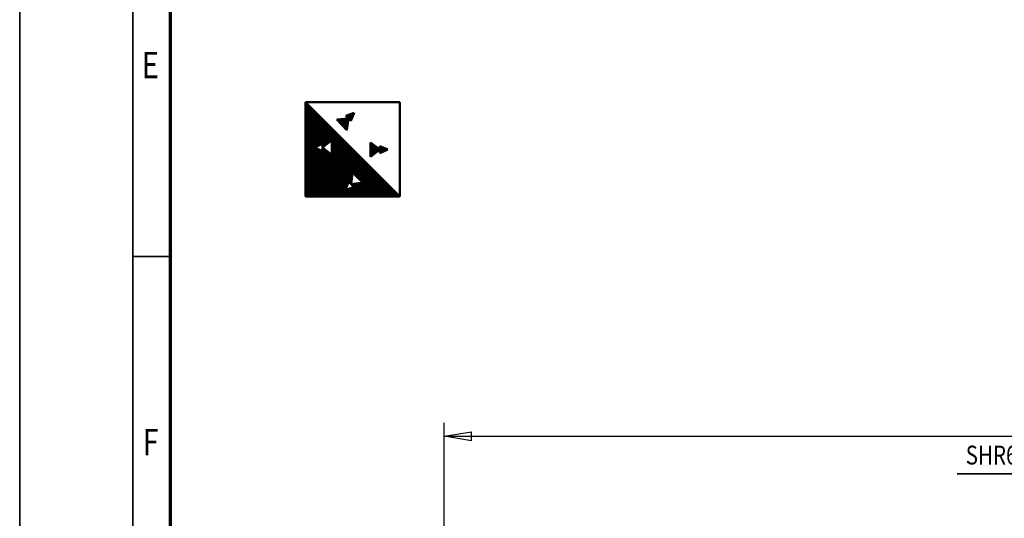
# Model space of a CAD drawing. Units: millimetres. Extents: x 0 to 29700, y 0 to 21000.
# Drawn here: x 0 to 6535, y 6263 to 9570 of the extents above; entities that cross this region are included whole.
import ezdxf
from ezdxf.enums import TextEntityAlignment as Align

# ---------------------------------------------------------------- set-up
doc = ezdxf.new("R2010")
doc.units = ezdxf.units.MM
doc.header["$MEASUREMENT"] = 0
for name, color, linetype, lineweight in [('(1) Shape lines', 7, 'Continuous', 35), ('(4) Texts', 7, 'Continuous', 35), ('(6) Dimensions', 7, 'Continuous', 35), ('(8) Hatches', 7, 'Continuous', 35), ('(9) Sheet', 7, 'Continuous', 35)]:
    doc.layers.add(name, color=color, linetype=linetype, lineweight=lineweight)
doc.styles.add('Arial', font='ARIAL.TTF')
doc.dimstyles.new('Vertex Style', dxfattribs={"dimscale": 50, "dimtxt": 0.18, "dimasz": 3.6, "dimexe": 1.8, "dimexo": 0.0625, "dimgap": 1.7, "dimtad": 1, "dimdec": 1, "dimdsep": 46, "dimtxsty": 'Arial', "dimblk1": 'CLOSED', "dimblk2": 'CLOSED', "dimsah": 1, "dimcen": 0.09, "dimdle": 1.8, "dimclrd": 9, "dimclre": 9, "dimadec": 1, "dimazin": 2, "dimtfac": 0.65, "dimtdec": 4, "dimtmove": 0, "dimatfit": 3, "dimfxl": 0, "dimtolj": 1, "dimtzin": 0, "dimlwd": 25, "dimlwe": 25, "dimarcsym": 0})

# ---------------------------------------------------------------- blocks, each defined once
blk = doc.blocks.new('_Closed')
at = {"color": 0, "linetype": 'ByBlock', "lineweight": -2}
for p, q in [((-1, 0.166667), (0, 0)), ((-1, 0.166667), (-1, -0.166667)), ((0, 0), (-1, -0.166667)), ((0, 0), (-1, 0))]:
    blk.add_line(p, q, dxfattribs=at)
blk = doc.blocks.new('*D64')
at = {"layer": '(6) Dimensions', "color": 9, "lineweight": 25}
for p, q in [((2817.6, 5980), (2817.6, 6897)), ((16502.4, 5980), (16502.4, 6897)), ((2997.6, 6807), (16322.4, 6807))]:
    blk.add_line(p, q, dxfattribs=at)
at = {"layer": 'Defpoints', "color": 0}
for p in [(16502.4, 6807), (2817.6, 5830), (16502.4, 5830)]:
    blk.add_point(p, dxfattribs=at)
at = {"layer": '(6) Dimensions', "color": 9, "lineweight": 25, "xscale": 180, "yscale": 180, "zscale": 180}
for p, rotation in [((2817.6, 6807), 180), ((16502.4, 6807), 360)]:
    blk.add_blockref('_Closed', p, dxfattribs=dict(at, rotation=rotation))
at = {"layer": '(6) Dimensions', "color": 0, "lineweight": 35, "insert": (9283.4, 6972.9), "char_height": 175, "attachment_point": 5, "style": 'Arial'}
blk.add_mtext('\\A1;16769', dxfattribs=at)
blk = doc.blocks.new('GROUP_0_8376cfc7-9ad7-4240-9f6a-67bf3176ec3f')
at = {"layer": '(9) Sheet', "color": 7, "lineweight": 35, "ltscale": 150}
for p, q in [((0, 21000), (0, 0)), ((750, 20750), (750, 250)), ((1000, 8000), (750, 8000))]:
    blk.add_line(p, q, dxfattribs=at)
at = {"layer": '(9) Sheet', "color": 7, "lineweight": 70, "ltscale": 150}
blk.add_line((1000, 500), (1000, 20502.5), dxfattribs=at)
at = {"layer": '(9) Sheet', "color": 7, "lineweight": 35, "style": 'Arial', "width": 0.8}
for s, p in [('E', (811, 9126.4)), ('F', (816.4, 6626.4))]:
    blk.add_text(s, height=175, dxfattribs=at).set_placement(p, align=Align.BOTTOM_LEFT)
blk = doc.blocks.new('HATCH_35_57b06275-cf80-4290-857d-8804cad5f9c2')
at = {"layer": '(8) Hatches', "color": 0, "lineweight": 9}
for p, q in [((2390, 8684.7), (2390, 8731.8)), ((2395, 8686.9), (2395, 8729.6)), ((2400, 8689.1), (2400, 8727.4)), ((2405, 8691.3), (2405, 8725.2)), ((2410, 8693.5), (2410, 8723)), ((2415, 8695.7), (2415, 8720.8)), ((2420, 8697.9), (2420, 8718.6)), ((2425, 8700.1), (2425, 8716.4)), ((2430, 8702.3), (2430, 8714.2)), ((2435, 8704.5), (2435, 8712)), ((2440, 8706.7), (2440, 8709.8))]:
    blk.add_line(p, q, dxfattribs=at)
blk = doc.blocks.new('HATCH_36_7869df9a-c079-4121-924e-63af44d7af9b')
at = {"layer": '(8) Hatches', "color": 0, "lineweight": 9}
for p, q in [((2330, 8661.6), (2330, 8754.8)), ((2335, 8665.6), (2335, 8750.9)), ((2340, 8669.5), (2340, 8747)), ((2345, 8673.4), (2345, 8743.1)), ((2350, 8677.3), (2350, 8739.1)), ((2355, 8681.3), (2355, 8735.2)), ((2360, 8685.2), (2360, 8731.3)), ((2365, 8689.1), (2365, 8727.3)), ((2370, 8693.1), (2370, 8723.4)), ((2375, 8697), (2375, 8719.5)), ((2380, 8700.9), (2380, 8715.6)), ((2385, 8704.8), (2385, 8711.6))]:
    blk.add_line(p, q, dxfattribs=at)
blk = doc.blocks.new('HATCH_37_d4d3d67f-7e33-4f6d-8802-e9d27d660a1b')
at = {"layer": '(8) Hatches', "color": 0, "lineweight": 9}
for p, q in [((2105, 8906.3), (2105, 8907.6)), ((2110, 8901.1), (2110, 8908.1)), ((2115, 8895.9), (2115, 8908.6)), ((2120, 8890.7), (2120, 8909.1)), ((2125, 8885.6), (2125, 8909.6)), ((2130, 8880.4), (2130, 8910.2)), ((2135, 8875.2), (2135, 8910.7)), ((2140, 8870), (2140, 8911.2)), ((2145, 8864.9), (2145, 8911.7)), ((2150, 8859.7), (2150, 8912.2)), ((2155, 8854.5), (2155, 8912.7)), ((2160, 8849.3), (2160, 8913.2)), ((2165, 8844.1), (2165, 8913.7)), ((2170, 8839), (2170, 8914.2)), ((2175, 8869.5), (2175, 8914.8)), ((2180, 8905.8), (2180, 8915.3))]:
    blk.add_line(p, q, dxfattribs=at)
blk = doc.blocks.new('HATCH_38_9a7d06c8-0195-48ff-8335-e17729939b49')
at = {"layer": '(8) Hatches', "color": 0, "lineweight": 9}
for p, q in [((2220, 8952.2), (2220, 8953)), ((2165, 8932.3), (2165, 8932.7)), ((2170, 8927.1), (2170, 8934.5)), ((2175, 8922), (2175, 8936.4)), ((2180, 8916.8), (2180, 8938.2)), ((2185, 8911.6), (2185, 8940.1)), ((2190, 8906.4), (2190, 8941.9)), ((2195, 8901.2), (2195, 8943.7)), ((2200, 8903.3), (2200, 8945.6)), ((2205, 8915.6), (2205, 8947.4)), ((2210, 8927.8), (2210, 8949.3)), ((2215, 8940), (2215, 8951.1))]:
    blk.add_line(p, q, dxfattribs=at)
blk = doc.blocks.new('HATCH_39_e0821655-9498-4e4b-b2e1-b31691a6e7ab')
at = {"layer": '(8) Hatches', "color": 0, "lineweight": 9}
for p, q in [((1900, 8397.5), (1900, 9020)), ((1905, 8397.5), (1905, 9015)), ((1910, 8397.5), (1910, 9010)), ((1915, 8397.5), (1915, 9005)), ((1920, 8397.5), (1920, 9000)), ((1925, 8397.5), (1925, 8995)), ((1930, 8397.5), (1930, 8990)), ((1935, 8397.5), (1935, 8985)), ((1940, 8397.5), (1940, 8980)), ((1945, 8397.5), (1945, 8975)), ((1950, 8397.5), (1950, 8970)), ((1955, 8397.5), (1955, 8965)), ((1960, 8724.2), (1960, 8960)), ((1965, 8726.4), (1965, 8955)), ((1970, 8728.6), (1970, 8950)), ((1975, 8730.8), (1975, 8945)), ((1980, 8733), (1980, 8940)), ((1985, 8735.2), (1985, 8935)), ((1990, 8737.4), (1990, 8930)), ((1995, 8739.6), (1995, 8925)), ((2000, 8741.8), (2000, 8920)), ((2005, 8744), (2005, 8915)), ((2010, 8746.2), (2010, 8910)), ((2015, 8726.2), (2015, 8905)), ((2020, 8730.1), (2020, 8900)), ((2025, 8734), (2025, 8895)), ((2030, 8737.9), (2030, 8890)), ((2035, 8741.9), (2035, 8885)), ((2040, 8745.8), (2040, 8880)), ((2045, 8749.7), (2045, 8875)), ((2050, 8753.7), (2050, 8870)), ((2055, 8757.6), (2055, 8865)), ((2060, 8761.5), (2060, 8860)), ((2065, 8765.4), (2065, 8855)), ((2070, 8769.4), (2070, 8850)), ((2075, 8397.5), (2075, 8845)), ((2080, 8397.5), (2080, 8840)), ((2085, 8397.5), (2085, 8835)), ((2090, 8397.5), (2090, 8830)), ((2095, 8397.5), (2095, 8825)), ((2100, 8397.5), (2100, 8820)), ((2105, 8397.5), (2105, 8815)), ((2110, 8397.5), (2110, 8810)), ((2115, 8397.5), (2115, 8805)), ((2120, 8397.5), (2120, 8800)), ((2125, 8397.5), (2125, 8795)), ((2130, 8397.5), (2130, 8790)), ((2135, 8397.5), (2135, 8785)), ((2140, 8397.5), (2140, 8780)), ((2145, 8397.5), (2145, 8775)), ((2150, 8397.5), (2150, 8770)), ((2155, 8397.5), (2155, 8765)), ((2160, 8397.5), (2160, 8760)), ((1960, 8397.5), (1960, 8720.6)), ((1965, 8397.5), (1965, 8718.4)), ((1970, 8397.5), (1970, 8716.2)), ((1975, 8397.5), (1975, 8714)), ((1980, 8397.5), (1980, 8711.8)), ((1985, 8397.5), (1985, 8709.6)), ((1990, 8397.5), (1990, 8707.4)), ((1995, 8397.5), (1995, 8705.2)), ((2000, 8397.5), (2000, 8703)), ((2005, 8397.5), (2005, 8700.8)), ((2010, 8397.5), (2010, 8698.6)), ((2015, 8397.5), (2015, 8718.6)), ((2020, 8397.5), (2020, 8714.6)), ((2025, 8397.5), (2025, 8710.7)), ((2030, 8397.5), (2030, 8706.8)), ((2035, 8397.5), (2035, 8702.9)), ((2040, 8397.5), (2040, 8698.9)), ((2045, 8397.5), (2045, 8695)), ((2165, 8445.2), (2165, 8755)), ((2170, 8458.8), (2170, 8750)), ((2175, 8472.3), (2175, 8745)), ((2180, 8485.9), (2180, 8740)), ((2185, 8493.4), (2185, 8735)), ((2190, 8488.6), (2190, 8730)), ((2195, 8483.8), (2195, 8725)), ((2200, 8478.9), (2200, 8720)), ((2205, 8521.9), (2205, 8715)), ((2210, 8554.4), (2210, 8710)), ((2215, 8549.6), (2215, 8705)), ((2220, 8544.8), (2220, 8700)), ((2225, 8539.9), (2225, 8695)), ((2050, 8397.5), (2050, 8691.1)), ((2055, 8397.5), (2055, 8687.1)), ((2060, 8397.5), (2060, 8683.2)), ((2065, 8397.5), (2065, 8679.3)), ((2070, 8397.5), (2070, 8675.4)), ((2230, 8535.1), (2230, 8690)), ((2235, 8530.3), (2235, 8685)), ((2240, 8525.5), (2240, 8680)), ((2245, 8520.6), (2245, 8675)), ((2250, 8515.8), (2250, 8670)), ((2255, 8511), (2255, 8665)), ((2260, 8506.1), (2260, 8660)), ((2265, 8501.3), (2265, 8655)), ((2270, 8496.5), (2270, 8650)), ((2275, 8491.7), (2275, 8645)), ((2280, 8397.5), (2280, 8640)), ((2285, 8397.5), (2285, 8635)), ((2290, 8397.5), (2290, 8630)), ((2295, 8397.5), (2295, 8625)), ((2300, 8397.5), (2300, 8620)), ((2305, 8397.5), (2305, 8615)), ((2310, 8397.5), (2310, 8610)), ((2315, 8397.5), (2315, 8605)), ((2320, 8397.5), (2320, 8600)), ((2325, 8397.5), (2325, 8595)), ((2330, 8397.5), (2330, 8590)), ((2335, 8397.5), (2335, 8585)), ((2340, 8397.5), (2340, 8580)), ((2345, 8397.5), (2345, 8575)), ((2350, 8397.5), (2350, 8570)), ((2355, 8397.5), (2355, 8565)), ((2360, 8397.5), (2360, 8560)), ((2365, 8397.5), (2365, 8555)), ((2370, 8397.5), (2370, 8550)), ((2375, 8397.5), (2375, 8545)), ((2380, 8397.5), (2380, 8540)), ((2385, 8397.5), (2385, 8535)), ((2390, 8397.5), (2390, 8530)), ((2395, 8397.5), (2395, 8525)), ((2400, 8397.5), (2400, 8520)), ((2405, 8397.5), (2405, 8515)), ((2410, 8397.5), (2410, 8510)), ((2415, 8397.5), (2415, 8505)), ((2420, 8397.5), (2420, 8500)), ((2165, 8397.5), (2165, 8440.3)), ((2170, 8397.5), (2170, 8442.3)), ((2175, 8397.5), (2175, 8444.3)), ((2180, 8397.5), (2180, 8446.4)), ((2185, 8397.5), (2185, 8448.4)), ((2190, 8397.5), (2190, 8450.5)), ((2195, 8397.5), (2195, 8452.5)), ((2200, 8397.5), (2200, 8454.6)), ((2205, 8474.1), (2205, 8479)), ((2205, 8397.5), (2205, 8456.6)), ((2210, 8469.3), (2210, 8479.7)), ((2210, 8397.5), (2210, 8458.7)), ((2215, 8464.5), (2215, 8480.4)), ((2215, 8397.5), (2215, 8460.7)), ((2220, 8397.5), (2220, 8481.1)), ((2225, 8397.5), (2225, 8481.8)), ((2230, 8397.5), (2230, 8482.5)), ((2235, 8397.5), (2235, 8483.2)), ((2240, 8397.5), (2240, 8483.8)), ((2245, 8397.5), (2245, 8484.5)), ((2250, 8397.5), (2250, 8485.2)), ((2255, 8397.5), (2255, 8485.9)), ((2260, 8397.5), (2260, 8486.6)), ((2265, 8397.5), (2265, 8487.3)), ((2270, 8397.5), (2270, 8488)), ((2275, 8397.5), (2275, 8488.7)), ((2425, 8397.5), (2425, 8495)), ((2430, 8397.5), (2430, 8490)), ((2435, 8397.5), (2435, 8485)), ((2440, 8397.5), (2440, 8480)), ((2445, 8397.5), (2445, 8475)), ((2450, 8397.5), (2450, 8470)), ((2455, 8397.5), (2455, 8465)), ((2460, 8397.5), (2460, 8460)), ((2465, 8397.5), (2465, 8455)), ((2470, 8397.5), (2470, 8450)), ((2475, 8397.5), (2475, 8445)), ((2480, 8397.5), (2480, 8440)), ((2485, 8397.5), (2485, 8435)), ((2490, 8397.5), (2490, 8430)), ((2495, 8397.5), (2495, 8425)), ((2500, 8397.5), (2500, 8420)), ((2505, 8397.5), (2505, 8415)), ((2510, 8397.5), (2510, 8410)), ((2515, 8397.5), (2515, 8405)), ((2520, 8397.5), (2520, 8400))]:
    blk.add_line(p, q, dxfattribs=at)
blk = doc.blocks.new('GROUP_8_17a771a9-e388-46e6-b9ea-2628b17252c3')
at = {"layer": '(1) Shape lines', "color": 7, "linetype": 'Continuous', "lineweight": 50, "ltscale": 150}
for p, q in [((1897.5, 9022.5), (2522.5, 9022.5)), ((2522.5, 8397.5), (1897.5, 9022.5)), ((2164.7, 8932.6), (2220.4, 8953.1)), ((2197.9, 8898.2), (2220.4, 8953.1)), ((2181.3, 8915.4), (2103.8, 8907.5)), ((2103.8, 8907.5), (2137.3, 8872.9)), ((2164.7, 8932.6), (2181.3, 8915.4)), ((2181.3, 8915.4), (2170.7, 8838.2)), ((2197.9, 8898.2), (2181.3, 8915.4)), ((2170.7, 8838.2), (2137.3, 8872.9)), ((2010.2, 8722.4), (2071.4, 8770.5)), ((2071.4, 8770.5), (2071.4, 8722.4)), ((2010.2, 8746.2), (1955.9, 8722.4)), ((2010.2, 8698.5), (1955.9, 8722.4)), ((2010.2, 8746.2), (2010.2, 8722.4)), ((2010.2, 8698.5), (2010.2, 8722.4)), ((2010.2, 8722.4), (2071.4, 8674.2)), ((2071.4, 8674.2), (2071.4, 8722.4)), ((2328.1, 8756.4), (2328.1, 8708.2)), ((2389.3, 8708.2), (2328.1, 8756.4)), ((2328.1, 8660.1), (2328.1, 8708.2)), ((2389.3, 8708.2), (2328.1, 8660.1)), ((2389.3, 8732.1), (2389.3, 8708.2)), ((2389.3, 8732.1), (2443.6, 8708.2)), ((2389.3, 8684.4), (2389.3, 8708.2)), ((2389.3, 8684.4), (2443.6, 8708.2)), ((2200.5, 8478.4), (2208.5, 8555.9)), ((2208.5, 8555.9), (2243.1, 8522.5)), ((2277.7, 8489), (2243.1, 8522.5)), ((2183.4, 8495), (2162.9, 8439.4)), ((2217.7, 8461.8), (2162.9, 8439.4)), ((2183.4, 8495), (2200.5, 8478.4)), ((2200.5, 8478.4), (2277.7, 8489)), ((2217.7, 8461.8), (2200.5, 8478.4))]:
    blk.add_line(p, q, dxfattribs=at)
blk.add_lwpolyline([(2522.5, 9022.5), (2522.5, 8397.5), (1897.5, 8397.5), (1897.5, 9022.5)], dxfattribs=at)
at = {"layer": '(8) Hatches', "color": 7, "linetype": 'ByBlock'}
for name in ['HATCH_39_e0821655-9498-4e4b-b2e1-b31691a6e7ab', 'HATCH_38_9a7d06c8-0195-48ff-8335-e17729939b49', 'HATCH_37_d4d3d67f-7e33-4f6d-8802-e9d27d660a1b', 'HATCH_36_7869df9a-c079-4121-924e-63af44d7af9b', 'HATCH_35_57b06275-cf80-4290-857d-8804cad5f9c2']:
    blk.add_blockref(name, (0, 0), dxfattribs=at)

msp = doc.modelspace()

# ---------------------------------------------------------------- linework, layer by layer
at = {"layer": '(4) Texts', "color": 9, "lineweight": 35}
msp.add_line((6222.73, 6557), (7550.85, 6557), dxfattribs=at)

# ---------------------------------------------------------------- block references
at = {"color": 7, "linetype": 'ByBlock'}
for name in ['GROUP_0_8376cfc7-9ad7-4240-9f6a-67bf3176ec3f', 'GROUP_8_17a771a9-e388-46e6-b9ea-2628b17252c3']:
    msp.add_blockref(name, (0, 0), dxfattribs=at)

# ---------------------------------------------------------------- texts
at = {"layer": '(4) Texts', "color": 9, "lineweight": 35, "style": 'Arial', "width": 0.8}
msp.add_text('SHR6040-12 4/1 L4', height=125, dxfattribs=at).set_placement((6278.98, 6744.5), align=Align.TOP_LEFT)

# ---------------------------------------------------------------- dimensions: what is measured, and where the dimension line sits
at = {"layer": '(6) Dimensions', "color": 7, "lineweight": 35}
dim = msp.add_linear_dim(base=(16502.4, 6807), p1=(2817.6, 5830), p2=(16502.4, 5830), dimstyle='Vertex Style', override={"dimtxt": 3.5, "dimexo": 3, "dimgap": 1.53125, "dimdec": 0, "dimlfac": 1.225374, "dimtxsty": 'Arial', "dimcen": 0}, dxfattribs=at)
dim.commit()
dim.dimension.update_dxf_attribs({"geometry": '*D64', "text_midpoint": (9283.4, 6807), "dimtype": 160})

doc.saveas('drawing.dxf')
